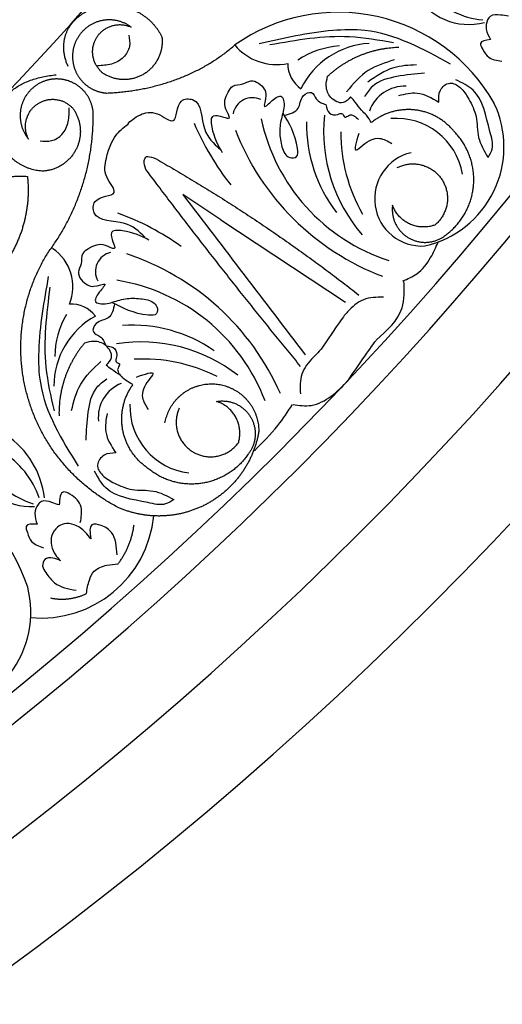
# Model space of a CAD drawing. Units: inches. Extents: x -500 to -173, y 253 to 357.
# Drawn here: x -323 to -321, y 328 to 333 of the extents above; entities that cross this region are included whole.
import ezdxf

# ---------------------------------------------------------------- set-up
doc = ezdxf.new("R2010")
doc.units = ezdxf.units.IN
doc.header["$MEASUREMENT"] = 0
doc.layers.add('DC703-312', color=7, linetype='Continuous')

# ---------------------------------------------------------------- blocks, each defined once
blk = doc.blocks.new('703-312 corner')
at = {"color": 0, "linetype": 'ByBlock'}
blk.add_line((10.7501, 11.6028), (11.1553, 12.2147), dxfattribs=at)
at = {"linetype": 'ByBlock'}
blk.add_line((10.7501, 11.6028), (10.6262, 11.4157), dxfattribs=at)
at = {"color": 0, "linetype": 'ByBlock'}
for centre, radius, start, end in [((10.3929, 12.4954), 0.4981, 12.6604, 115.6736), ((10.6129, 12.1783), 0.8814, 119.6327, 215.1393), ((9.4019, 12.9189), 0.3687, 308.6423, 355.3796), ((9.4877, 12.8204), 0.3037, 299.4799, 14.7275), ((10.5818, 12.4649), 0.3294, 99.7672, 184.6879), ((10.6472, 12.5902), 0.2322, 193.3017, 3.5525), ((10.276, 12.5041), 0.1812, 177.3506, 250.8811), ((10.059, 12.7177), 0.9377, 282.0166, 342.0166), ((9.8564, 12.8422), 1.2534, 291.2043, 339.1961), ((10.2803, 12.3522), 0.3961, 183.1493, 244.0064), ((10.316, 12.8856), 0.778, 264.2112, 310.7422), ((10.3227, 12.9977), 0.8057, 269.7363, 299.7363), ((10.3118, 12.2117), 0.4156, 183.6988, 213.6988), ((10.2852, 12.7252), 0.7013, 268.7795, 307.7217), ((9.9825, 12.0818), 0.1509, 270.1322, 325.3934), ((9.7207, 11.8766), 0.2677, 309.8171, 11.7034), ((12.1085, 10.7476), 1.2534, 113.7509, 161.7426), ((10.2483, 11.7578), 0.0972, 154.9053, 259.4041), ((11.9737, 10.9436), 0.9377, 110.9303, 170.9303), ((12.1282, 11.2088), 0.778, 142.2047, 188.7358), ((9.7623, 12.6794), 1.3131, 293.0649, 308.4616), ((11.9695, 11.1699), 0.7013, 145.2253, 184.1675), ((12.2398, 11.2213), 0.8057, 153.2106, 183.2106), ((11.6666, 11.4849), 0.3294, 268.259, 353.1798), ((11.9507, 10.6453), 1.3131, 144.4854, 159.8821), ((12.1512, 10.7208), 0.5547, 354.5512, 84.5018), ((11.7215, 11.1815), 0.1812, 202.0659, 275.5963), ((11.0053, 11.0833), 0.0972, 193.5429, 298.0417), ((11.3149, 10.8667), 0.1509, 127.5535, 182.8147), ((11.5696, 11.178), 0.3961, 208.9406, 269.7976), ((11.0792, 10.6496), 0.2262, 67.9407, 146.0591), ((11.4276, 11.2022), 0.4156, 239.2481, 269.2481), ((12.1647, 10.3083), 0.4302, 96.4739, 146.0357), ((12.2595, 10.2984), 0.436, 109.2674, 148.057), ((11.8547, 10.6698), 0.3037, 287.9717, 3.2193), ((12.8292, 9.8161), 0.8814, 108.1245, 203.6312), ((11.7903, 10.7834), 0.3687, 297.1342, 343.8714), ((12.6769, 10.1707), 0.4981, 1.1523, 104.1654)]:
    blk.add_arc(centre, radius, start, end, dxfattribs=at)
for points, knots in [([(9.7503, 13.0151), (9.7485, 13.0027), (9.7442, 12.9738), (9.741, 12.9309), (9.775, 12.9067), (9.8183, 12.9021), (9.8485, 12.9186), (9.865, 12.9275)], [0.2879742, 0.2879742, 0.2879742, 0.2879742, 0.3309462, 0.3878032, 0.4116286, 0.4625526, 0.5238998, 0.5238998, 0.5238998, 0.5238998]), ([(9.865, 12.9275), (9.8685, 12.9032), (9.874, 12.8651), (9.9209, 12.8933), (9.9625, 12.9175), (9.9682, 12.9586), (9.9715, 12.9824)], [0.5238998, 0.5238998, 0.5238998, 0.5238998, 0.5840776, 0.6181204, 0.6720512, 0.7462751, 0.7462751, 0.7462751, 0.7462751]), ([(10.4445, 12.9152), (10.431, 12.9235), (10.3916, 12.9473), (10.2728, 12.9083), (10.1248, 12.8873), (10.078, 12.7876), (10.0634, 12.7566)], [0.8377537, 0.8377537, 0.8377537, 0.8377537, 0.8889618, 0.9859581, 1.2292625, 1.3389865, 1.3389865, 1.3389865, 1.3389865]), ([(10.1576, 12.821), (10.1855, 12.8352), (10.2445, 12.8653), (10.3506, 12.8592), (10.4127, 12.8962), (10.4445, 12.9152)], [0.4989432, 0.4989432, 0.4989432, 0.4989432, 0.6019769, 0.7166437, 0.8377537, 0.8377537, 0.8377537, 0.8377537]), ([(10.1728, 12.6729), (10.1527, 12.6724), (10.1127, 12.6713), (10.0668, 12.7257), (10.1017, 12.7872), (10.1375, 12.8088), (10.1576, 12.821)], [0.2289798, 0.2289798, 0.2289798, 0.2289798, 0.2941416, 0.3585988, 0.4199399, 0.4989432, 0.4989432, 0.4989432, 0.4989432]), ([(10.1398, 12.4765), (10.1325, 12.5071), (10.1161, 12.5763), (10.1525, 12.6383), (10.1728, 12.6729)], [0, 0, 0, 0, 0.1012252, 0.2289798, 0.2289798, 0.2289798, 0.2289798]), ([(11.1304, 12.4017), (11.1307, 12.3675), (11.1313, 12.2998), (11.1836, 12.241), (11.2146, 12.2142), (11.221, 12.209)], [0, 0, 0, 0, 0.1102312, 0.2188734, 0.2466255, 0.2466255, 0.2466255, 0.2466255]), ([(10.2733, 12.3419), (10.2608, 12.3345), (10.2382, 12.3211), (10.2101, 12.2883), (10.1762, 12.2669), (10.1554, 12.2479), (10.1468, 12.2401)], [10.1789001, 10.1789001, 10.1789001, 10.1789001, 10.2271147, 10.2658024, 10.3211656, 10.3597566, 10.3597566, 10.3597566, 10.3597566]), ([(10.1468, 12.2401), (10.1592, 12.2286), (10.1887, 12.2011), (10.1551, 12.1363), (10.0977, 12.1153), (10.0617, 12.1233), (10.0459, 12.1268)], [10.3597566, 10.3597566, 10.3597566, 10.3597566, 10.4113994, 10.4831914, 10.5511652, 10.6043269, 10.6043269, 10.6043269, 10.6043269]), ([(10.185, 12.1189), (10.2017, 12.1222), (10.2334, 12.1284), (10.2387, 12.1701), (10.2221, 12.2014), (10.2545, 12.2095), (10.2241, 12.2424), (10.244, 12.264), (10.2583, 12.2794)], [0.3094553, 0.3094553, 0.3094553, 0.3094553, 0.3605768, 0.406042, 0.4315752, 0.4534694, 0.4766948, 0.5351326, 0.5351326, 0.5351326, 0.5351326]), ([(10.2375, 11.9151), (10.2298, 11.9426), (10.2155, 11.994), (10.1441, 11.9909), (10.113, 12.0523), (10.1679, 12.0703), (10.1786, 12.1008), (10.185, 12.1189)], [0, 0, 0, 0, 0.0839, 0.1567679, 0.205129, 0.2475676, 0.3094553, 0.3094553, 0.3094553, 0.3094553]), ([(11.3858, 12.0953), (11.4154, 12.0673), (11.4437, 12.0378), (11.5045, 11.9889), (11.572, 11.9917), (11.6055, 11.9931)], [0.2732823, 0.2732823, 0.2732823, 0.2732823, 0.2991868, 0.4092122, 0.517597, 0.517597, 0.517597, 0.517597]), ([(10.3924, 11.9014), (10.4153, 11.9102), (10.4496, 11.9236), (10.4459, 11.984), (10.3385, 11.9752), (10.2762, 11.9381), (10.225, 11.9076)], [1.161053, 1.161053, 1.161053, 1.161053, 1.2338915, 1.2705299, 1.315711, 1.5259965, 1.5259965, 1.5259965, 1.5259965]), ([(10.4218, 11.6114), (10.3862, 11.5905), (10.3362, 11.5613), (10.2094, 11.5494), (10.2772, 11.6704), (10.1892, 11.6089), (10.1386, 11.629), (10.0843, 11.6606), (10.0895, 11.71), (10.0537, 11.7596), (10.0957, 11.8143), (10.1437, 11.8299), (10.2168, 11.8022), (10.1615, 11.8556), (10.131, 11.9015), (10.1908, 11.9194), (10.2443, 11.9001), (10.3194, 11.8877), (10.3681, 11.8968), (10.3924, 11.9014)], [0, 0, 0, 0, 0.152533, 0.214436, 0.301258, 0.352613, 0.446323, 0.487921, 0.544328, 0.591489, 0.67684, 0.713348, 0.773526, 0.826767, 0.88292, 0.913502, 0.996951, 1.078908, 1.161053, 1.161053, 1.161053, 1.161053]), ([(10.2823, 11.1455), (10.2709, 11.1512), (10.2627, 11.1639), (10.2304, 11.2054), (10.2113, 11.2855), (10.3057, 11.3928), (10.157, 11.3788), (10.152, 11.5141), (10.3113, 11.499), (10.3754, 11.5669), (10.4032, 11.5964)], [0.8978854, 0.8978854, 0.8978854, 0.8978854, 1.0153671, 1.0937431, 1.1963342, 1.2900381, 1.4054328, 1.466534, 1.6418645, 1.7764855, 1.7764855, 1.7764855, 1.7764855]), ([(12.1234, 11.3709), (12.1324, 11.3578), (12.1582, 11.3197), (12.1254, 11.199), (12.112, 11.0502), (12.0148, 10.9983), (11.9846, 10.9822)], [0.8377537, 0.8377537, 0.8377537, 0.8377537, 0.8889618, 0.9859581, 1.2292625, 1.3389865, 1.3389865, 1.3389865, 1.3389865]), ([(12.0441, 11.0795), (12.0568, 11.1081), (12.0838, 11.1686), (12.0723, 11.2742), (12.1061, 11.3381), (12.1234, 11.3709)], [0.4989432, 0.4989432, 0.4989432, 0.4989432, 0.6019769, 0.7166437, 0.8377537, 0.8377537, 0.8377537, 0.8377537]), ([(10.4515, 11.229), (10.4426, 11.2346), (10.4363, 11.2348), (10.4419, 11.2586), (10.4455, 11.2735)], [0.147504, 0.147504, 0.147504, 0.147504, 0.17802807, 0.22983674, 0.22983674, 0.22983674, 0.22983674]), ([(11.1413, 11.2346), (11.149, 11.2579), (11.1606, 11.2929), (11.221, 11.2922), (11.2178, 11.1845), (11.184, 11.1204), (11.1562, 11.0677)], [1.161053, 1.161053, 1.161053, 1.161053, 1.2338915, 1.2705299, 1.315711, 1.5259965, 1.5259965, 1.5259965, 1.5259965]), ([(10.8362, 11.2296), (10.8082, 11.2003), (10.7436, 11.1329), (10.7669, 10.9746), (10.6315, 10.9726), (10.6378, 11.1218), (10.5355, 11.0221), (10.4546, 11.037), (10.3854, 11.0569), (10.3506, 11.0773), (10.3365, 11.0867)], [0, 0, 0, 0, 0.134621, 0.3099515, 0.3710527, 0.4864474, 0.5801513, 0.6827424, 0.7611184, 0.8177087, 0.8177087, 0.8177087, 0.8177087]), ([(10.5037, 11.2345), (10.4888, 11.2285), (10.4679, 11.22), (10.4477, 11.2306), (10.4426, 11.2346)], [0.0461692, 0.0461692, 0.0461692, 0.0461692, 0.09642886, 0.11650353, 0.11650353, 0.11650353, 0.11650353]), ([(10.8502, 11.249), (10.8312, 11.2124), (10.8045, 11.1609), (10.7992, 11.0337), (10.9166, 11.1077), (10.8596, 11.0166), (10.8823, 10.9671), (10.9167, 10.9145), (10.9657, 10.9222), (11.0171, 10.889), (11.0696, 10.9338), (11.0827, 10.9825), (11.0512, 11.0541), (11.1074, 11.0016), (11.1548, 10.9735), (11.1697, 11.0342), (11.1477, 11.0866), (11.1314, 11.161), (11.138, 11.21), (11.1413, 11.2346)], [0, 0, 0, 0, 0.152533, 0.214436, 0.301258, 0.352613, 0.446323, 0.487921, 0.544328, 0.591489, 0.67684, 0.713348, 0.773526, 0.826767, 0.88292, 0.913502, 0.996951, 1.078908, 1.161053, 1.161053, 1.161053, 1.161053]), ([(11.5597, 11.1705), (11.5529, 11.1576), (11.5407, 11.1343), (11.5094, 11.1046), (11.4897, 11.0696), (11.4718, 11.0478), (11.4645, 11.0389)], [10.1789001, 10.1789001, 10.1789001, 10.1789001, 10.2271147, 10.2658024, 10.3211656, 10.3597566, 10.3597566, 10.3597566, 10.3597566]), ([(11.3692, 11.0386), (11.3716, 11.0555), (11.3762, 11.0874), (11.4176, 11.0949), (11.4497, 11.0799), (11.4561, 11.1127), (11.4906, 11.084), (11.511, 11.105), (11.5257, 11.1201)], [0.3094553, 0.3094553, 0.3094553, 0.3094553, 0.3605768, 0.406042, 0.4315752, 0.4534694, 0.4766948, 0.5351326, 0.5351326, 0.5351326, 0.5351326]), ([(11.1629, 11.0806), (11.1908, 11.0743), (11.2429, 11.0627), (11.2434, 10.9912), (11.3064, 10.9633), (11.3215, 11.019), (11.3514, 11.0313), (11.3692, 11.0386)], [0, 0, 0, 0, 0.0839, 0.1567679, 0.205129, 0.2475676, 0.3094553, 0.3094553, 0.3094553, 0.3094553]), ([(11.701, 11.044), (11.7319, 11.0383), (11.8019, 11.0255), (11.8619, 11.065), (11.8954, 11.0871)], [0, 0, 0, 0, 0.1012252, 0.2289798, 0.2289798, 0.2289798, 0.2289798]), ([(11.8954, 11.0871), (11.8959, 11.067), (11.8968, 11.027), (11.9535, 10.9839), (12.0132, 11.022), (12.0329, 11.0588), (12.0441, 11.0795)], [0.2289798, 0.2289798, 0.2289798, 0.2289798, 0.2941416, 0.3585988, 0.4199399, 0.4989432, 0.4989432, 0.4989432, 0.4989432]), ([(12.3955, 11.0925), (12.3551, 11.0897), (12.2923, 11.0854), (12.2508, 11.0241), (12.2373, 10.9508), (12.287, 10.9592), (12.3171, 10.9644)], [0, 0, 0, 0, 0.1245767, 0.1936383, 0.2436697, 0.3203885, 0.3203885, 0.3203885, 0.3203885]), ([(12.586, 10.942), (12.564, 10.9457), (12.5257, 10.9521), (12.4664, 10.979), (12.4443, 11.0382), (12.4416, 11.0792), (12.4403, 11.0973)], [0.6521119, 0.6521119, 0.6521119, 0.6521119, 0.7269153, 0.7821622, 0.8590767, 0.9202673, 0.9202673, 0.9202673, 0.9202673]), ([(11.4645, 11.0389), (11.4523, 11.0506), (11.4234, 11.0787), (11.3604, 11.0418), (11.3424, 10.9834), (11.3522, 10.9479), (11.3565, 10.9323)], [10.3597566, 10.3597566, 10.3597566, 10.3597566, 10.4113994, 10.4831914, 10.5511652, 10.6043269, 10.6043269, 10.6043269, 10.6043269]), ([(12.3171, 10.9644), (12.3062, 10.9556), (12.2781, 10.9328), (12.2446, 10.8894), (12.239, 10.8361), (12.2594, 10.7942), (12.3129, 10.7578), (12.3833, 10.7752), (12.4156, 10.8063), (12.4248, 10.8151)], [0.3203885, 0.3203885, 0.3203885, 0.3203885, 0.3670637, 0.4412416, 0.4966217, 0.5355567, 0.5915323, 0.6988644, 0.7414618, 0.7414618, 0.7414618, 0.7414618]), ([(12.2363, 10.9121), (12.2101, 10.917), (12.155, 10.9272), (12.1055, 10.8807), (12.0744, 10.8144), (12.1201, 10.8107), (12.1509, 10.8082)], [0, 0, 0, 0, 0.084011, 0.1763788, 0.2127367, 0.2879742, 0.2879742, 0.2879742, 0.2879742]), ([(12.4248, 10.8151), (12.4193, 10.8032), (12.4084, 10.7792), (12.4108, 10.7348), (12.453, 10.7217), (12.4913, 10.749), (12.5508, 10.7916), (12.5624, 10.8529), (12.5697, 10.8915)], [0.7414618, 0.7414618, 0.7414618, 0.7414618, 0.7858653, 0.8305528, 0.8666809, 0.9078774, 0.9807813, 1.1048822, 1.1048822, 1.1048822, 1.1048822]), ([(12.1509, 10.8082), (12.1466, 10.7964), (12.1366, 10.769), (12.1249, 10.7275), (12.1535, 10.6971), (12.195, 10.6839), (12.2279, 10.694), (12.2458, 10.6995)], [0.2879742, 0.2879742, 0.2879742, 0.2879742, 0.3309462, 0.3878032, 0.4116286, 0.4625526, 0.5238998, 0.5238998, 0.5238998, 0.5238998]), ([(12.2458, 10.6995), (12.2444, 10.675), (12.2422, 10.6365), (12.2938, 10.6548), (12.3393, 10.6702), (12.3531, 10.7094), (12.3611, 10.732)], [0.5238998, 0.5238998, 0.5238998, 0.5238998, 0.5840776, 0.6181204, 0.6720512, 0.7462751, 0.7462751, 0.7462751, 0.7462751])]:
    blk.add_open_spline(points, degree=3, knots=knots, dxfattribs=at)
for points, weights in [([(10.5766, 12.8442), (10.4791, 12.8509), (10.3874, 12.8172), (10.3175, 12.7489)], [1, 0.941659346407, 0.941659346407, 1]), ([(10.8202, 12.7141), (10.7603, 12.7914), (10.6741, 12.8374), (10.5766, 12.8442)], [1, 0.941659346407, 0.941659346407, 1]), ([(10.3175, 12.7489), (10.2568, 12.7002), (10.2195, 12.6319), (10.2111, 12.5546)], [1, 0.949253021674, 0.949253021674, 1]), ([(10.5525, 12.6881), (10.6286, 12.738), (10.7186, 12.7242), (10.7762, 12.6538)], [1, 0.829154836385, 0.829154836385, 1]), ([(10.4945, 12.4693), (10.453, 12.5503), (10.4763, 12.6383), (10.5525, 12.6881)], [1, 0.829154836385, 0.829154836385, 1]), ([(10.8427, 12.5311), (10.8752, 12.5929), (10.8666, 12.6621), (10.8202, 12.7141)], [1, 0.881077574213, 0.881077574213, 1]), ([(10.7762, 12.6538), (10.8085, 12.5645), (10.7684, 12.4785), (10.6793, 12.4459)], [1, 0.805545613152, 0.805545613152, 1]), ([(10.2111, 12.5546), (10.2027, 12.4772), (10.2246, 12.4026), (10.2733, 12.3419)], [1, 0.949253021674, 0.949253021674, 1]), ([(10.6793, 12.4459), (10.7484, 12.4372), (10.8103, 12.4694), (10.8427, 12.5311)], [1, 0.881077574213, 0.881077574213, 1]), ([(10.0459, 12.1268), (9.9563, 12.2232), (9.9065, 12.3451), (9.9029, 12.4766)], [1, 0.957154752057, 0.957154752057, 1]), ([(10.4455, 11.2735), (10.6449, 11.626), (10.8702, 11.9624), (11.1201, 12.281)], [1, 0.998118573815, 0.998118573815, 1]), ([(11.4702, 11.9945), (11.1539, 11.7338), (10.8317, 11.4804), (10.5037, 11.2345)], [1, 0.999822374931, 0.999822374931, 1]), ([(11.6427, 11.5812), (11.6304, 11.6499), (11.6594, 11.7133), (11.7194, 11.7489)], [1, 0.881077574213, 0.881077574213, 1]), ([(11.7194, 11.7489), (11.7794, 11.7844), (11.8489, 11.7795), (11.9032, 11.7357)], [1, 0.881077574213, 0.881077574213, 1]), ([(11.7908, 11.7888), (11.9432, 11.7627), (12.069, 11.6731), (12.1434, 11.5376)], [1, 0.933782212859, 0.933782212859, 1]), ([(11.9032, 11.7357), (11.9835, 11.68), (12.0339, 11.5962), (12.0457, 11.4992)], [1, 0.941659346407, 0.941659346407, 1]), ([(10.1283, 11.0424), (10.1177, 11.2771), (10.0428, 11.4998), (9.8921, 11.671)], [1, 0.974129947402, 0.974129947402, 1]), ([(11.8453, 11.6888), (11.7545, 11.7164), (11.6706, 11.6719), (11.6427, 11.5812)], [1, 0.805545613152, 0.805545613152, 1]), ([(12.1434, 11.5376), (12.2178, 11.4022), (12.226, 11.2479), (12.1663, 11.1053)], [1, 0.933782212859, 0.933782212859, 1]), ([(12.0457, 11.4992), (12.0575, 11.4022), (12.0285, 11.3088), (11.9639, 11.2355)], [1, 0.941659346407, 0.941659346407, 1]), ([(9.8514, 11.3125), (9.926, 11.3221), (9.9939, 11.2899), (10.0338, 11.2261)], [1, 0.894621016861, 0.894621016861, 1]), ([(9.7067, 10.9983), (9.6733, 11.1296), (9.73, 11.2526), (9.8514, 11.3125)], [1, 0.851508258659, 0.851508258659, 1]), ([(10.0338, 11.2261), (10.0736, 11.1623), (10.0727, 11.0872), (10.0314, 11.0243)], [1, 0.894621016861, 0.894621016861, 1]), ([(12.4403, 11.0973), (12.3839, 11.1402), (12.3183, 11.167), (12.248, 11.176)], [1, 0.977283884193, 0.977283884193, 1]), ([(9.8567, 10.9919), (9.7957, 11.0289), (9.7748, 11.0971), (9.8045, 11.1619)], [1, 0.830894426291, 0.830894426291, 1]), ([(12.1663, 11.1053), (12.053, 10.88), (11.8582, 10.7198), (11.6152, 10.6521)], [1, 0.942945928266, 0.942945928266, 1]), ([(10.0314, 11.0243), (9.9877, 10.968), (9.9176, 10.955), (9.8567, 10.9919)], [1, 0.830894426291, 0.830894426291, 1]), ([(10.0575, 10.9105), (10.0998, 10.9426), (10.1249, 10.9894), (10.1283, 11.0424)], [1, 0.939713305197, 0.939713305197, 1]), ([(9.9976, 10.8522), (9.8486, 10.786), (9.7401, 10.8671), (9.7067, 10.9983)], [1, 0.851508258659, 0.851508258659, 1]), ([(10.9092, 10.7553), (10.7079, 10.9046), (10.469, 10.9806), (10.2184, 10.975)], [1, 0.963983364335, 0.963983364335, 1]), ([(11.3565, 10.9323), (11.4575, 10.8478), (11.5817, 10.8043), (11.7133, 10.8075)], [1, 0.957154752057, 0.957154752057, 1]), ([(12.6075, 10.7663), (12.6199, 10.8262), (12.6125, 10.8869), (12.586, 10.942)], [1, 0.964875349482, 0.964875349482, 1]), ([(9.9115, 10.8777), (9.9634, 10.8668), (10.0152, 10.8784), (10.0575, 10.9105)], [1, 0.939713305197, 0.939713305197, 1]), ([(10.2053, 10.8773), (10.2647, 10.9185), (10.3367, 10.9242), (10.4017, 10.8927)], [1, 0.9090459392, 0.9090459392, 1]), ([(10.4017, 10.8927), (10.4668, 10.8613), (10.5071, 10.8013), (10.5116, 10.7292)], [1, 0.9090459392, 0.9090459392, 1]), ([(10.2908, 10.5001), (10.1638, 10.49), (10.062, 10.5666), (10.0384, 10.7941)], [1, 0.832612171828, 0.832612171828, 1]), ([(10.0651, 10.75), (10.0814, 10.6895), (10.1247, 10.6441), (10.1845, 10.625)], [1, 0.918557831768, 0.918557831768, 1]), ([(11.6152, 10.6521), (11.3722, 10.5844), (11.1227, 10.6209), (10.9092, 10.7553)], [1, 0.942945928266, 0.942945928266, 1]), ([(10.5116, 10.7292), (10.5062, 10.6019), (10.4178, 10.5102), (10.2908, 10.5001)], [1, 0.832612171828, 0.832612171828, 1]), ([(10.1845, 10.625), (10.2443, 10.606), (10.306, 10.6179), (10.3543, 10.6578)], [1, 0.918557831768, 0.918557831768, 1]), ([(10.7614, 10.3447), (10.6093, 10.3733), (10.5182, 10.4985), (10.5378, 10.6521)], [1, 0.818482245701, 0.818482245701, 1]), ([(10.5378, 10.6521), (10.7061, 10.6705), (10.8684, 10.6227), (10.9999, 10.516)], [1, 0.948588041746, 0.948588041746, 1])]:
    blk.add_rational_spline(points, weights, degree=3, dxfattribs=at)
for points in [[(9.8856, 11.7902), (9.8197, 12.1528), (9.8196, 12.3106), (9.9841, 12.7289)], [(10.03, 12.6029), (10.0473, 12.4663), (10.096, 12.3471), (10.1468, 12.3077)], [(9.9899, 12.5636), (10.0041, 12.4519), (10.074, 12.3248)], [(9.8905, 11.8436), (9.8508, 12.2347), (9.8803, 12.4507)], [(9.9653, 12.4542), (10.0173, 12.327), (10.122, 12.2203)], [(10.3261, 12.2799), (10.4077, 12.2687), (10.3844, 12.2993), (10.3507, 12.3819), (10.376, 12.4423)], [(10.6262, 11.4157), (11.4143, 12.0173)], [(11.5227, 11.1878), (11.5074, 11.2687), (11.5392, 11.2471), (11.6233, 11.2176), (11.6823, 11.246)], [(9.8434, 11.1509), (9.8994, 11.1531), (9.9523, 11.1247), (9.9858, 11.0647), (9.9945, 10.9965)], [(11.8328, 10.9408), (11.6955, 10.9511), (11.574, 10.9936), (11.532, 11.0424)], [(11.6877, 10.8686), (11.558, 10.914), (11.446, 11.0131)], [(11.0286, 10.7549), (11.3942, 10.7078), (11.5518, 10.7157), (11.961, 10.9015)], [(10.3626, 10.7144), (10.3619, 10.7705), (10.3309, 10.8218), (10.2692, 10.8522), (10.2007, 10.8573)], [(11.0817, 10.7625), (11.4743, 10.743), (11.6886, 10.7835)]]:
    blk.add_spline(points, degree=3, dxfattribs=at)
at = {"linetype": 'ByBlock'}
for points in [[(11.051, 12.496), (11.0154, 12.565), (10.9361, 12.6331), (10.8619, 12.6694)], [(11.3415, 12.3655), (11.183, 12.4927), (11.0517, 12.5017)], [(11.8844, 11.767), (11.7603, 11.8823), (11.6573, 11.9546)]]:
    blk.add_spline(points, degree=3, dxfattribs=at)
at = {"color": 0, "linetype": 'ByBlock'}
for points in [[(11.5392, 12.2273), (11.3681, 12.3457), (11.3551, 12.3554), (11.3415, 12.3655)], [(11.221, 12.209), (11.2343, 12.1986), (11.2469, 12.1888), (11.3858, 12.0953)], [(10.3365, 11.0867), (10.3154, 11.103), (10.2974, 11.1234), (10.2823, 11.1455)]]:
    blk.add_open_spline(points, degree=3, dxfattribs=at)
at = {"linetype": 'ByBlock'}
blk.add_open_spline([(11.6574, 11.957), (11.6618, 11.9874), (11.6715, 12.0538), (11.6189, 12.1496), (11.5672, 12.202), (11.5392, 12.2273)], degree=3, knots=[0, 0, 0, 0, 0.0998826, 0.2189306, 0.3448294, 0.3448294, 0.3448294, 0.3448294], dxfattribs=at)
at = {"color": 0, "linetype": 'ByBlock'}
for points, weights, knots in [([(11.7467, 11.3281), (11.6217, 11.351), (11.5451, 11.4523), (11.5572, 11.5788), (11.5694, 11.7052), (11.6638, 11.7901), (11.7908, 11.7888)], [1, 0.824358215531, 0.824358215531, 1, 0.824358215531, 0.824358215531, 1], [0, 0, 0, 0, 1.485719, 1.485719, 1.485719, 2.971439, 2.971439, 2.971439, 2.971439]), ([(11.6755, 11.3979), (11.7585, 11.3606), (11.8452, 11.3884), (11.8911, 11.467), (11.937, 11.5457), (11.9186, 11.6348), (11.8453, 11.6888)], [1, 0.829154836385, 0.829154836385, 1, 0.829154836385, 0.829154836385, 1], [0, 0, 0, 0, 1.46432, 1.46432, 1.46432, 2.92864, 2.92864, 2.92864, 2.92864]), ([(11.9639, 11.2355), (11.9183, 11.1724), (11.8521, 11.1316), (11.7753, 11.1193), (11.6984, 11.1069), (11.6227, 11.1249), (11.5597, 11.1705)], [1, 0.949253021674, 0.949253021674, 1, 0.949253021674, 0.949253021674, 1], [8.608104, 8.608104, 8.608104, 8.608104, 9.393502, 9.393502, 9.393502, 10.1789, 10.1789, 10.1789, 10.1789]), ([(9.8045, 11.1619), (9.7671, 11.1115), (9.7584, 11.0493), (9.7805, 10.9906), (9.8026, 10.9319), (9.8501, 10.8909), (9.9115, 10.8777)], [1, 0.918557831768, 0.918557831768, 1, 0.918557831768, 0.918557831768, 1], [7.914739, 7.914739, 7.914739, 7.914739, 8.913678, 8.913678, 8.913678, 9.912617, 9.912617, 9.912617, 9.912617]), ([(10.2184, 10.975), (10.1657, 10.9689), (10.1202, 10.9414), (10.0903, 10.8976), (10.0604, 10.8537), (10.0515, 10.8014), (10.0651, 10.75)], [1, 0.939713305197, 0.939713305197, 1, 0.939713305197, 0.939713305197, 1], [7.096678, 7.096678, 7.096678, 7.096678, 7.953775, 7.953775, 7.953775, 8.810871, 8.810871, 8.810871, 8.810871]), ([(10.3543, 10.6578), (10.2912, 10.6248), (10.222, 10.6422), (10.182, 10.7012), (10.1419, 10.7601), (10.1513, 10.8308), (10.2053, 10.8773)], [1, 0.830894426291, 0.830894426291, 1, 0.830894426291, 0.830894426291, 1], [10.808749, 10.808749, 10.808749, 10.808749, 12.265245, 12.265245, 12.265245, 13.721741, 13.721741, 13.721741, 13.721741])]:
    blk.add_rational_spline(points, weights, degree=3, knots=knots, dxfattribs=at)
at = {"layer": 'DC703-312', "linetype": 'ByBlock'}
for radius, start, end in [(19.875, 0, 90), (17.875, 0, 90), (17.375, 1.64903, 88.35097), (16.9375, 3.17297, 86.82703), (16.8125, 3.19659, 86.80341), (14.625, 12.83959, 77.16041), (13.5625, 18.54035, 71.45965)]:
    blk.add_arc((0, 0), radius, start, end, dxfattribs=at)

msp = doc.modelspace()

# ---------------------------------------------------------------- block references
at = {"linetype": 'ByBlock', "rotation": 270}
msp.add_blockref('703-312 corner', (-333.89801, 342.76147), dxfattribs=at)

doc.saveas('drawing.dxf')
